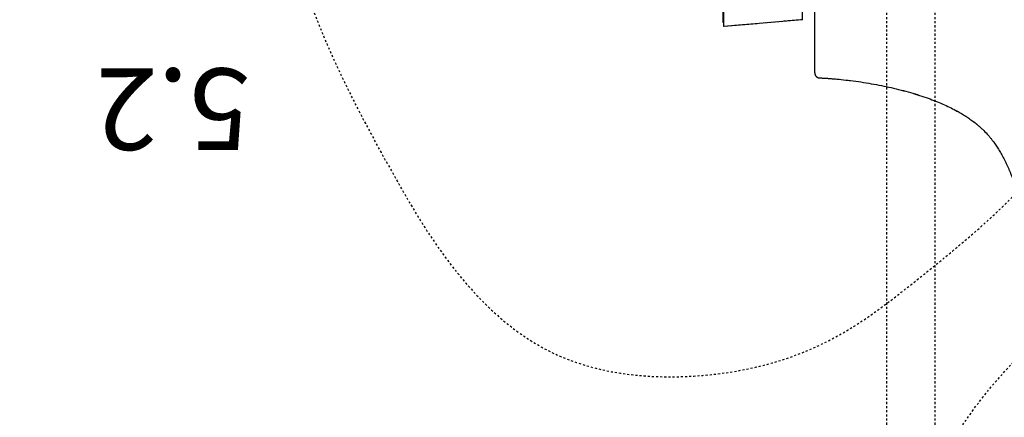
# Model space of a CAD drawing. Units: inches. Extents: x 0 to 827, y 0 to 585.
# Drawn here: x 397 to 445, y 198 to 217 of the extents above; entities that cross this region are included whole.
import ezdxf

# ---------------------------------------------------------------- set-up
doc = ezdxf.new("R2010")
doc.units = ezdxf.units.IN
doc.header["$LTSCALE"] = 5
doc.linetypes.add('CACHE', pattern=[0.375, 0.25, -0.125])
doc.linetypes.add('FANTOME', pattern=[2.5, 1.25, -0.25, 0.25, -0.25, 0.25, -0.25])
for name, color, linetype in [('GE-CLEARANCE', 83, 'FANTOME'), ('GE-EQUIPMENT', 140, 'Continuous'), ('GE-EQUIPMENT_INSERTION', 140, 'Continuous'), ('GE-EQUIPMENT_MOVEMENT', 241, 'CACHE'), ('GE-EQUIPMENT_OUTLINE', 131, 'CACHE'), ('GE-MM-SCATTER_LINES', 222, 'CACHE')]:
    doc.layers.add(name, color=color, linetype=linetype)
doc.styles.add('GE-TEXT', font='calibri.ttf')

# ---------------------------------------------------------------- blocks, each defined once
blk = doc.blocks.new('A$C6FB42A55')
at = {"layer": 'GE-EQUIPMENT_MOVEMENT', "linetype": 'CACHE'}
for p, q in [((437.4, 0.2), (437.4, 1734.6)), ((496.7, 0.2), (496.7, 1734.6))]:
    blk.add_line(p, q, dxfattribs=at)
blk = doc.blocks.new('GE-EUR02121')
at = {"layer": 'GE-CLEARANCE'}
blk.add_lwpolyline([(294.9, -2063.7), (614.1, -2063.7, 0.931286), (614.1, 2064.3)], format="xyb", dxfattribs=at)
at = {"layer": 'GE-EQUIPMENT', "linetype": 'Continuous'}
for q in [(584.6, 765), (584.6, 30.5)]:
    blk.add_line((584.6, 764.8), q, dxfattribs=at)
for centre, major_axis, start_param, end_param in [((577.9, 758.7), (0, 12.1), -0.119977, -0.080021), ((578.9, 766.1), (0, 4.73), -0.167874, -0.088928), ((578.9, 765.5), (0, 5.28), -0.212396, -0.165493), ((576.6, 757.5), (0, 13.6), -0.26693, -0.252375), ((578.5, 764.6), (0, 6.24), -0.299827, -0.264573), ((578.9, 765.6), (0, 5.2), -0.329458, -0.284235), ((578.7, 764.9), (0, 5.95), -0.369394, -0.330295), ((578.5, 764.5), (0, 6.38), -0.409944, -0.373737), ((578.6, 764.8), (0, 6.05), -0.449141, -0.410449), ((578.7, 764.9), (0, 5.94), -0.48641, -0.4466), ((578.6, 764.8), (0, 6.03), -0.526933, -0.487511), ((578.6, 764.8), (0, 6.08), -0.565418, -0.526124), ((578.6, 764.8), (0, 6.05), -0.606448, -0.566765), ((578.6, 764.8), (0, 6.05), -0.645132, -0.605274), ((578.6, 764.8), (0, 6.06), -0.686116, -0.646197), ((578.6, 764.8), (0, 6.07), -0.725085, -0.685138), ((578.6, 764.8), (0, 6.07), -0.7661, -0.726099), ((578.6, 764.8), (0, 6.07), -0.805988, -0.765981), ((578.6, 764.8), (0, 6.08), -0.846411, -0.80645), ((578.6, 764.8), (0, 6.09), -0.886083, -0.846174), ((578.6, 764.8), (0, 6.09), -0.926916, -0.887125), ((578.6, 764.8), (0, 6.09), -0.966133, -0.92644), ((578.6, 764.8), (0, 6.1), -1.00683, -0.967333), ((578.6, 764.8), (0, 6.1), -1.04588, -1.006528), ((578.6, 764.8), (0, 6.11), -1.085778, -1.046694), ((578.6, 764.8), (0, 6.11), -1.1247, -1.085806), ((578.6, 764.8), (0, 6.12), -1.164399, -1.125845), ((578.6, 764.8), (0, 6.12), -1.202436, -1.164109), ((578.5, 764.8), (0, 6.13), -1.241586, -1.203648), ((578.5, 764.8), (0, 6.13), -1.279058, -1.241399), ((578.5, 764.8), (0, 6.15), -1.317678, -1.280511), ((578.5, 764.8), (0, 6.13), -1.353884, -1.316965), ((578.5, 764.8), (0, 6.13), -1.392209, -1.35565), ((578.5, 764.8), (0, 6.15), -1.428078, -1.392038), ((578.4, 764.8), (0, 6.26), -1.464664, -1.429703), ((578.6, 764.8), (0, 6.12), -1.499827, -1.464496), ((578.9, 764.8), (0, 5.8), -1.536738, -1.499987)]:
    blk.add_ellipse(centre, major_axis=major_axis, ratio=0.992901, start_param=start_param, end_param=end_param, dxfattribs=at)
blk.add_open_spline([(578.9, 770.8), (578.9, 770.8), (578.8, 770.8), (578.8, 770.8), (578.8, 770.8), (578.7, 770.8), (578.7, 770.8), (578.6, 770.8), (578.5, 770.8), (578.4, 770.8), (578.2, 770.9), (578.1, 770.9), (577.9, 770.9), (577.6, 770.9), (577.2, 770.9), (576.8, 770.9), (575.9, 771), (574.9, 771), (573.6, 771.1), (572.2, 771.2), (570.4, 771.3), (568, 771.4), (565.7, 771.6), (562.3, 771.9), (555.8, 772.4), (548.3, 773.2), (538.4, 774.4), (527.9, 775.8), (515.3, 777.9), (502.9, 780.2), (490.7, 782.8), (478.7, 785.7), (463.1, 789.9), (448.9, 794.5), (436.2, 799.3), (427.5, 802.9), (419.3, 806.7), (412.2, 810.3), (406, 813.8), (400.7, 817), (395.5, 820.4), (391.9, 823), (389.7, 824.6), (388.8, 825.3), (387.9, 826), (386.2, 827.4), (383.7, 829.5), (380.4, 832.4), (376.4, 836.2), (372.8, 840), (369.4, 843.9), (367.2, 846.8), (364.5, 850.3), (361.5, 854.5), (358.2, 859.7), (354.9, 865.3), (351.8, 871.3), (349.3, 876.6), (347.3, 880.9), (346.2, 883.6), (345.2, 885.9), (344.6, 887.5), (343.9, 889.2), (343.2, 890.9), (342.1, 893.7), (341.3, 895.9), (340.6, 897.6)], degree=3, knots=[0, 0, 0, 0, 0.000141, 0.000211, 0.000281, 0.000457, 0.000633, 0.000808, 0.000984, 0.001423, 0.001862, 0.002301, 0.002741, 0.003837, 0.004933, 0.006029, 0.007126, 0.012586, 0.015319, 0.018053, 0.0248, 0.031557, 0.038323, 0.045098, 0.061405, 0.094121, 0.110512, 0.147637, 0.184685, 0.221514, 0.258024, 0.296428, 0.33458, 0.410646, 0.445974, 0.481514, 0.517326, 0.553427, 0.580855, 0.608447, 0.636187, 0.664069, 0.669356, 0.674647, 0.679944, 0.685245, 0.705193, 0.725191, 0.745227, 0.780409, 0.795524, 0.810621, 0.82569, 0.848254, 0.870645, 0.892802, 0.914687, 0.936244, 0.946929, 0.957568, 0.96287, 0.968168, 0.973463, 0.978758, 0.984056, 1, 1, 1, 1], dxfattribs=at)
at = {"layer": 'GE-EQUIPMENT_OUTLINE', "linetype": 'Continuous'}
for q in [(584.6, 765), (584.6, 30.5)]:
    blk.add_line((584.6, 764.8), q, dxfattribs=at)
for centre, major_axis, start_param, end_param in [((577.9, 758.7), (0, 12.1), -0.119977, -0.080021), ((578.9, 766.1), (0, 4.73), -0.167874, -0.088928), ((578.9, 765.5), (0, 5.28), -0.212396, -0.165493), ((576.6, 757.5), (0, 13.6), -0.26693, -0.252375), ((578.5, 764.6), (0, 6.24), -0.299827, -0.264573), ((578.9, 765.6), (0, 5.2), -0.329458, -0.284235), ((578.7, 764.9), (0, 5.95), -0.369394, -0.330295), ((578.5, 764.5), (0, 6.38), -0.409944, -0.373737), ((578.6, 764.8), (0, 6.05), -0.449141, -0.410449), ((578.7, 764.9), (0, 5.94), -0.48641, -0.4466), ((578.6, 764.8), (0, 6.03), -0.526933, -0.487511), ((578.6, 764.8), (0, 6.08), -0.565418, -0.526124), ((578.6, 764.8), (0, 6.05), -0.606448, -0.566765), ((578.6, 764.8), (0, 6.05), -0.645132, -0.605274), ((578.6, 764.8), (0, 6.06), -0.686116, -0.646197), ((578.6, 764.8), (0, 6.07), -0.725085, -0.685138), ((578.6, 764.8), (0, 6.07), -0.7661, -0.726099), ((578.6, 764.8), (0, 6.07), -0.805988, -0.765981), ((578.6, 764.8), (0, 6.08), -0.846411, -0.80645), ((578.6, 764.8), (0, 6.09), -0.886083, -0.846174), ((578.6, 764.8), (0, 6.09), -0.926916, -0.887125), ((578.6, 764.8), (0, 6.09), -0.966133, -0.92644), ((578.6, 764.8), (0, 6.1), -1.00683, -0.967333), ((578.6, 764.8), (0, 6.1), -1.04588, -1.006528), ((578.6, 764.8), (0, 6.11), -1.085778, -1.046694), ((578.6, 764.8), (0, 6.11), -1.1247, -1.085806), ((578.6, 764.8), (0, 6.12), -1.164399, -1.125845), ((578.6, 764.8), (0, 6.12), -1.202436, -1.164109), ((578.5, 764.8), (0, 6.13), -1.241586, -1.203648), ((578.5, 764.8), (0, 6.13), -1.279058, -1.241399), ((578.5, 764.8), (0, 6.15), -1.317678, -1.280511), ((578.5, 764.8), (0, 6.13), -1.353884, -1.316965), ((578.5, 764.8), (0, 6.13), -1.392209, -1.35565), ((578.5, 764.8), (0, 6.15), -1.428078, -1.392038), ((578.4, 764.8), (0, 6.26), -1.464664, -1.429703), ((578.6, 764.8), (0, 6.12), -1.499827, -1.464496), ((578.9, 764.8), (0, 5.8), -1.536738, -1.499987)]:
    blk.add_ellipse(centre, major_axis=major_axis, ratio=0.992901, start_param=start_param, end_param=end_param, dxfattribs=at)
blk.add_open_spline([(578.9, 770.8), (578.9, 770.8), (578.8, 770.8), (578.8, 770.8), (578.8, 770.9), (578.7, 770.9), (578.7, 770.9), (578.6, 770.9), (578.5, 770.9), (578.4, 770.9), (578.2, 770.9), (578.1, 770.9), (577.9, 770.9), (577.6, 770.9), (577.2, 770.9), (576.8, 770.9), (575.9, 771), (574.9, 771), (573.6, 771.1), (572.2, 771.2), (570.4, 771.3), (568, 771.4), (565.7, 771.6), (562.3, 771.9), (555.8, 772.4), (548.3, 773.2), (538.4, 774.4), (527.9, 775.8), (515.3, 777.9), (502.9, 780.2), (490.7, 782.8), (478.7, 785.7), (463.1, 790), (448.9, 794.5), (436.2, 799.3), (427.5, 802.9), (419.3, 806.7), (412.2, 810.4), (406, 813.8), (400.7, 817), (395.5, 820.4), (391.9, 823), (389.7, 824.7), (388.8, 825.4), (387.9, 826.1), (386.2, 827.4), (383.7, 829.5), (380.4, 832.4), (376.4, 836.2), (372.8, 840), (369.4, 843.9), (367.2, 846.8), (364.5, 850.3), (361.5, 854.5), (358.2, 859.7), (354.9, 865.3), (351.8, 871.3), (349.3, 876.6), (347.3, 880.9), (346.2, 883.7), (345.2, 885.9), (344.6, 887.5), (343.9, 889.2), (343.2, 890.9), (342.1, 893.7), (341.3, 895.9), (340.6, 897.6)], degree=3, knots=[0, 0, 0, 0, 0.000141, 0.000211, 0.000281, 0.000457, 0.000633, 0.000808, 0.000984, 0.001423, 0.001862, 0.002301, 0.002741, 0.003837, 0.004933, 0.006029, 0.007126, 0.012586, 0.015319, 0.018053, 0.0248, 0.031557, 0.038323, 0.045098, 0.061405, 0.094121, 0.110512, 0.147637, 0.184685, 0.221514, 0.258024, 0.296428, 0.33458, 0.410646, 0.445974, 0.481514, 0.517326, 0.553427, 0.580855, 0.608447, 0.636187, 0.664069, 0.669356, 0.674647, 0.679944, 0.685245, 0.705193, 0.725191, 0.745227, 0.780409, 0.795524, 0.810621, 0.82569, 0.848254, 0.870645, 0.892802, 0.914687, 0.936244, 0.946929, 0.957568, 0.96287, 0.968168, 0.973463, 0.978758, 0.984056, 1, 1, 1, 1], dxfattribs=at)
at = {"layer": 'GE-MM-SCATTER_LINES', "linetype": 'CACHE'}
for points in [[(-119.5, 1135.4), (476.3, 1968.4), (642.7, 2198.3), (956.4, 2556.4), (1210, 2812.9), (1326, 2931.4), (1600.1, 3102.5), (1851.2, 3203.6), (2199.1, 3253.6), (2497, 3185.1), (2750, 3032.4), (2890.4, 2902.5), (3101.3, 2641.9), (3233.4, 2406.7), (3354.6, 2159.2), (3470.9, 1847.3), (3576.3, 1470.8), (3634.5, 1153.6), (3687.2, 756), (3726.9, 319.7), (3733.5, 0)], [(-127.9, 768.4), (320.5, 1395.2), (508.9, 1639.5), (713.8, 1873.9), (948.5, 2081.9), (1104.8, 2188.9), (1369.2, 2291.2), (1633.6, 2294.5), (1858.3, 2208.7), (2056.6, 2037), (2172.7, 1877.6), (2338, 1587.1), (2443, 1278.5), (2536.3, 931.7), (2596.9, 520.5), (2623, 145.1), (2623, 0), (2612.6, -416.4), (2560.3, -863.5), (2414.1, -1396.4), (2278.3, -1720.8), (2119.1, -1963.2), (1967.8, -2111.8), (1772, -2208.2), (1659.8, -2244.7), (1487.6, -2255.2), (1297.1, -2229.1), (1090.9, -2124.8), (883.5, -1986.4), (659.1, -1798.7), (432, -1556.3), (293.2, -1370.3), (123.6, -1138.3), (50.5, -1026.2), (-53.8, -856.8), (-90.8, -780.3), (-135.2, -681.2), (-158.6, -613.4), (-195.2, -584.8), (-242.1, -600.4), (-289.1, -660.4), (-370, -754.2), (-448.3, -858.5), (-531.8, -949.7), (-670.1, -1087.8), (-795.8, -1198.2), (-960.2, -1331.1), (-1132.4, -1438), (-1313.1, -1532.4), (-1524.4, -1597.6), (-1717.5, -1634.1), (-1884.6, -1634.1), (-2080.3, -1595), (-2219.7, -1537.2), (-2378.9, -1393.9), (-2501.6, -1180.1), (-2561.6, -989.9), (-2595.9, -826.8), (-2627.2, -553.1), (-2634.9, -338.2), (-2649.9, 0), (-2646.1, 464.1), (-2645.8, 653.7), (-2602.5, 878), (-2559.2, 984), (-2464.4, 1169.3), (-2359.3, 1274.2), (-2196.5, 1371), (-2008.6, 1400), (-1734.5, 1387.7), (-1540.5, 1344.3), (-1305.6, 1249.6), (-1158.8, 1171.1), (-973.4, 1051.7), (-791.8, 927.6), (-620.8, 765), (-472.4, 649.7), (-336, 517.3), (-257.7, 443.3), (-204.2, 449.4), (-193.9, 517.3), (-171.2, 653.2), (-127.9, 768.4)], [(3733.5, 0), (3725.6, -289.2), (3722.3, -524.7), (3694.6, -816.3), (3644.5, -1176.9), (3488.5, -1813.8), (3280.1, -2341.5), (3018.7, -2769.1), (2768.7, -2992.4), (2584.5, -3101.6), (2300.1, -3178.2), (2055, -3185.7), (1831.7, -3146.5), (1633.4, -3054.9), (1453.7, -2944.4), (1276.4, -2813.6), (1104, -2679.1), (882, -2469.1), (721.4, -2296.9), (515.4, -2034.1), (333.6, -1802.9), (276.6, -1724.1), (111.2, -1504.7), (-63.5, -1249.9), (-89.7, -1182.6), (-146.4, -1048.2), (-193.6, -934.9), (-224.3, -850), (-245.6, -824.1), (-295.2, -819.3), (-340.1, -847.7), (-399.1, -918.4), (-498.5, -1053.3), (-609.5, -1192.5), (-749.4, -1339.3), (-872.2, -1466.7), (-1016.3, -1603.5), (-1203.5, -1764.5), (-1390.1, -1913.1), (-1621.9, -2052.9), (-1815.5, -2149.6), (-2075.3, -2239.2), (-2279, -2286.6), (-2493.9, -2310.2), (-2756, -2291.4), (-2959.2, -2244.2), (-3149, -2149.7), (-3366.3, -1951.5), (-3515.1, -1696.8), (-3586.2, -1488.2), (-3640.5, -1252.3), (-3671.3, -1026.9), (-3699.7, -760.3), (-3721, -346.2), (-3721, 0), (-3744.6, 530.1), (-3723.4, 918.2), (-3674.9, 1292.9), (-3603, 1461.2), (-3491.7, 1622), (-3332.4, 1796.9), (-3181.2, 1897.6), (-2987.5, 1971.9), (-2698.3, 2016.9), (-2394.8, 1987.9), (-2002.1, 1865.9), (-1645.7, 1708.8), (-1266.2, 1465), (-973.9, 1241.4), (-700.6, 1013.5), (-509.5, 809.4), (-406.1, 706), (-347.7, 653), (-305.2, 626.5), (-257.5, 637.1), (-238.9, 698.1), (-225.6, 854.4), (-185.8, 960.4), (-119.5, 1135.4)], [(-115.5, 546.8), (219.4, 951.4), (271, 1037.9), (384.8, 1171.1), (464.6, 1276.8), (513.7, 1316.7), (614.6, 1415.8), (661.7, 1449.9), (770.7, 1534.4), (834.8, 1573.3), (945.2, 1596.4), (1086.5, 1605.4), (1215.7, 1592.5), (1324.3, 1540.7), (1413.3, 1476.8), (1493.1, 1386.9), (1570.6, 1273), (1640.2, 1126.9), (1704, 983.5), (1766.8, 753), (1803.3, 605.8), (1841.2, 371.6), (1861.2, 0), (1848.5, -337.5), (1806.6, -649.7), (1717.4, -982.7), (1648.1, -1143.7), (1547.9, -1318.4), (1458.6, -1440.3), (1349.3, -1524), (1230.5, -1579.2), (1121.2, -1595.6), (1022.8, -1595.6), (886.2, -1571.9), (733.2, -1488.2), (634.5, -1424.1), (497.8, -1311.2), (390.4, -1200.2), (277.4, -1078.3), (164, -913.6), (91.1, -826.3), (0, -677), (-74.7, -558.8), (-103.8, -491.4), (-123.9, -427.8), (-160.3, -409.6), (-198.6, -460.5), (-231.3, -515.1), (-295.1, -584.2), (-377.1, -660.7), (-420.8, -722.5), (-564.7, -855.4), (-698, -959.4), (-843.7, -1045), (-1000.8, -1110.7), (-1108.3, -1148.9), (-1261.3, -1163.5), (-1433, -1156.2), (-1589.7, -1090.7), (-1726.3, -961.5), (-1783, -831.6), (-1832.2, -666.1), (-1861.4, -493.2), (-1877.8, -335.8), (-1876, -146.5), (-1876, 0), (-1879.7, 352.9), (-1877.9, 444.9), (-1863.3, 575.9), (-1843.3, 648.7), (-1795.9, 728.7), (-1754, 801.5), (-1701.2, 863.4), (-1626.5, 912.5), (-1500.7, 960.6), (-1322.2, 966), (-1176.5, 944.2), (-990.6, 887.8), (-835.3, 805.7), (-715, 725.7), (-594.8, 645.6), (-496.2, 559.6), (-385.1, 457.7), (-314, 395.8), (-230.2, 310.3), (-172, 303), (-151.9, 344.9), (-150.1, 417.7), (-115.5, 546.8)], [(-123.4, 338.5), (162, 691.7), (220.3, 761.5), (319.3, 892.4), (450.4, 1011.7), (566.9, 1093.1), (732.9, 1136.8), (907.6, 1107.7), (1062, 956.4), (1097.3, 897.3), (1193.4, 705.3), (1254.6, 504.6), (1295.4, 298), (1318.7, 123.5), (1318.7, 0), (1313, -261.6), (1257.6, -514.7), (1202.3, -696.4), (1126.6, -876.7), (1030.5, -1019.3), (902.3, -1112.4), (745, -1138.5), (602.3, -1103.6), (474.2, -1030.9), (351.9, -932), (226.6, -804), (116, -658.5), (34.4, -536.4), (-36.2, -427.3), (-72.2, -345.5), (-103.8, -303.8), (-145.5, -311), (-180.1, -362.7), (-240.5, -447.5), (-318.6, -533.7), (-391.5, -598.1), (-466.6, -656), (-588.8, -726.4), (-731.2, -792.5), (-908, -824.7), (-1072.7, -794), (-1177.7, -712.1), (-1228.3, -654.2), (-1268.6, -553.7), (-1298.8, -454.5), (-1306, -339.6), (-1306, 0), (-1318.2, 296.3), (-1302.1, 435.1), (-1258.5, 507.7), (-1211.4, 576.2), (-1098.3, 639.2), (-962.5, 653.7), (-804.2, 629.5), (-684.6, 581.1), (-590.8, 521.3), (-509.7, 475.7), (-399.8, 399.9), (-306.1, 312.7), (-238.2, 243.3), (-196.2, 198.1), (-163.8, 217.5), (-138.1, 255.3), (-123.4, 338.5)]]:
    blk.add_spline(points, degree=3, dxfattribs=at)
at = {"layer": 'GE-EQUIPMENT_MOVEMENT'}
blk.add_blockref('A$C6FB42A55', (0, 0), dxfattribs=at)
at = {"layer": 'GE-MM-SCATTER_LINES', "color": 232, "insert": (1372.3, 796.3), "char_height": 100, "attachment_point": 5, "style": 'GE-TEXT', "bg_fill": 3, "box_fill_scale": 1.5, "bg_fill_color": 256, "bg_fill_transparency": 0}
blk.add_mtext('5.2', dxfattribs=at)
blk = doc.blocks.new('GE-EUR01907')
at = {"layer": 'GE-EQUIPMENT'}
for p, q in [((599.8, 699.4), (696.6, 707.9)), ((696.6, 340.9), (696.6, 707.9)), ((696.6, 702.8), (697.6, 702.8)), ((697.6, 395.9), (697.6, 702.8)), ((599.8, 699.4), (599.8, 601))]:
    blk.add_line(p, q, dxfattribs=at)
at = {"layer": 'GE-EQUIPMENT_OUTLINE'}
for p, q in [((599.8, 699.4), (696.6, 707.9)), ((696.6, 702.8), (697.6, 702.8)), ((697.6, 620.1), (697.6, 702.8))]:
    blk.add_line(p, q, dxfattribs=at)

msp = doc.modelspace()

# ---------------------------------------------------------------- block references
at = {"layer": 'GE-EQUIPMENT_INSERTION', "xscale": 0.03937007874015748, "yscale": 0.03937007874015748, "zscale": 0.03937007874015748, "rotation": 180}
msp.add_blockref('GE-EUR02121', (458.4, 244.536), dxfattribs=at)

# ---------------------------------------------------------------- next in the draw order: block references
msp.add_blockref('GE-EUR01907', (458.4, 244.536), dxfattribs=at)

doc.saveas('drawing.dxf')
